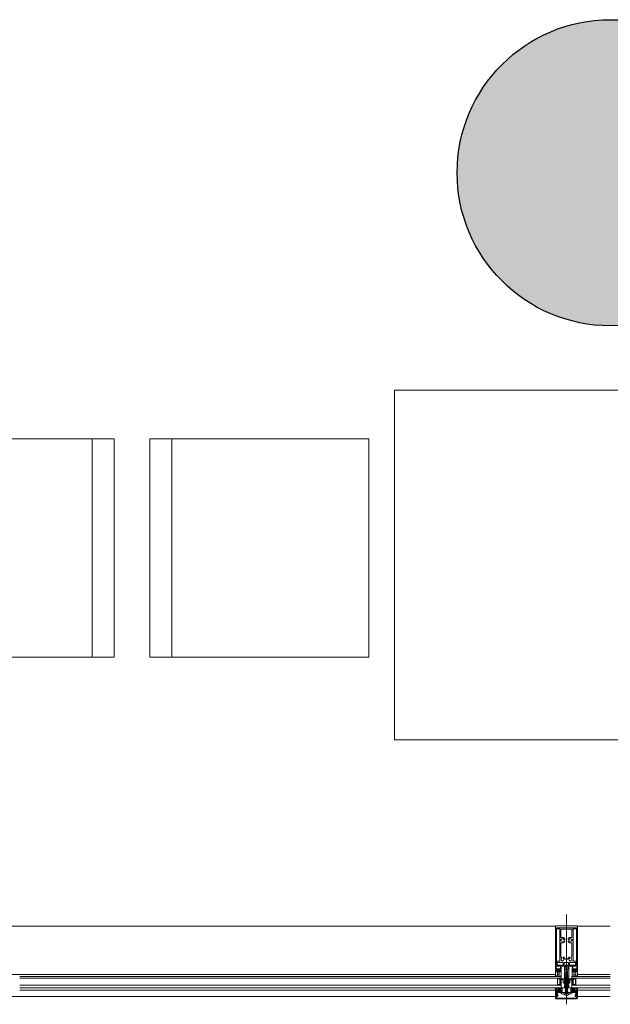
# Model space of a CAD drawing. Units: metres. Extents: x -12.3 to 65.1, y -4 to 63.8.
# Drawn here: x 14.9 to 16.2, y 38.6 to 40.9 of the extents above; entities that cross this region are included whole.
import ezdxf

# ---------------------------------------------------------------- set-up
doc = ezdxf.new("R2010")
doc.units = ezdxf.units.M
doc.linetypes.add('MITTE', pattern=[50.8, 31.75, -6.35, 6.35, -6.35])
doc.layers.add('Standard', color=7, linetype='Continuous', lineweight=25)

# ---------------------------------------------------------------- blocks, each defined once
blk = doc.blocks.new('322280')
at = {"layer": 'Standard', "color": 7, "linetype": 'Continuous', "lineweight": 13}
for points in [[(-0.0235, 0.0015), (-0.0223, 0.0015), (-0.0223, 0.0009), (-0.0231, 0.0001), (-0.025, 0.0001), (-0.025, 0.1036), (-0.0246, 0.1047), (-0.0235, 0.1051), (0.0237, 0.1051), (0.0246, 0.1046), (0.025, 0.1036), (0.025, 0.0001), (0.0231, 0.0001), (0.0223, 0.0009), (0.0223, 0.0015), (0.0235, 0.0015), (0.0235, 0.0042), (0.019, 0.0042), (0.0188, 0.0044), (0.0185, 0.0042), (0.0141, 0.0042), (0.0141, 0.0015), (0.0153, 0.0015), (0.0153, 0.0009), (0.0144, 0), (0.0131, 0), (0.0126, 0.0005), (0.0126, 0.0126), (0.0121, 0.0131), (0.0065, 0.0131), (0.0053, 0.0125), (0.005, 0.0116), (0.005, -0.0154), (0.0045, -0.0159), (0.0035, -0.0159), (0.0025, -0.0149), (0.0025, -0.014), (0.002, -0.0137), (0.002, -0.0125), (0.0025, -0.0122), (0.002, -0.0119), (0.002, -0.0107), (0.0025, -0.0104), (0.002, -0.0101), (0.002, -0.0089), (0.0025, -0.0086), (0.002, -0.0083), (0.002, -0.0071), (0.0025, -0.0068), (0.002, -0.0065), (0.002, -0.0053), (0.0025, -0.005), (0.002, -0.0047), (0.002, -0.0035), (0.0025, -0.0032), (0.002, -0.0029), (0.002, -0.0017), (0.0025, -0.0014), (0.002, -0.0011), (0.002, -0.0001), (0.0009, 0.0019), (0, 0.0024), (-0.0009, 0.0019), (-0.002, -0.0001), (-0.002, -0.002), (-0.0025, -0.0023), (-0.002, -0.0026), (-0.002, -0.0038), (-0.0025, -0.0041), (-0.002, -0.0044), (-0.002, -0.0056), (-0.0025, -0.0059), (-0.002, -0.0062), (-0.002, -0.0074), (-0.0025, -0.0077), (-0.002, -0.008), (-0.002, -0.0092), (-0.0025, -0.0095), (-0.002, -0.0098), (-0.002, -0.011), (-0.0025, -0.0113), (-0.002, -0.0116), (-0.002, -0.0128), (-0.0025, -0.0131), (-0.002, -0.0134), (-0.002, -0.0146), (-0.0025, -0.0149), (-0.0037, -0.0159), (-0.0045, -0.0159), (-0.005, -0.0154), (-0.005, 0.0116), (-0.0056, 0.0128), (-0.0065, 0.0131), (-0.0121, 0.0131), (-0.0126, 0.0126), (-0.0126, 0.0005), (-0.0131, 0), (-0.0144, 0), (-0.0153, 0.0009), (-0.0153, 0.0015), (-0.0141, 0.0015), (-0.0141, 0.0042), (-0.0185, 0.0042), (-0.0188, 0.0044), (-0.019, 0.0042), (-0.0235, 0.0042), (-0.0235, 0.0015)], [(-0.0229, 0.1008), (-0.0229, 0.0154), (0.0229, 0.0154), (0.0229, 0.1008), (-0.0229, 0.1008)], [(-0.0141, 0.0074), (-0.0141, 0.0131), (-0.0185, 0.0131), (-0.0188, 0.0133), (-0.019, 0.0131), (-0.0235, 0.0131), (-0.0235, 0.0074), (-0.0223, 0.0074), (-0.0223, 0.0068), (-0.023, 0.0062), (-0.0231, 0.0056), (-0.0226, 0.0053), (-0.0222, 0.0054), (-0.0212, 0.0065), (-0.0205, 0.0068), (-0.0171, 0.0068), (-0.0164, 0.0065), (-0.0154, 0.0054), (-0.015, 0.0053), (-0.0145, 0.0056), (-0.0146, 0.0062), (-0.0153, 0.0068), (-0.0153, 0.0074), (-0.0141, 0.0074)], [(-0.0027, 0.0131), (-0.0032, 0.0126), (-0.0032, 0.0052), (-0.0027, 0.0047), (0.0027, 0.0047), (0.0032, 0.0052), (0.0032, 0.0126), (0.0027, 0.0131), (-0.0027, 0.0131)], [(0.0141, 0.0131), (0.0141, 0.0074), (0.0153, 0.0074), (0.0153, 0.0068), (0.0147, 0.0062), (0.0145, 0.0056), (0.015, 0.0053), (0.0154, 0.0054), (0.0164, 0.0065), (0.0171, 0.0068), (0.0205, 0.0068), (0.0212, 0.0065), (0.0222, 0.0054), (0.0226, 0.0053), (0.0231, 0.0056), (0.023, 0.0062), (0.0223, 0.0068), (0.0223, 0.0074), (0.0235, 0.0074), (0.0235, 0.0131), (0.019, 0.0131), (0.0188, 0.0133), (0.0185, 0.0131), (0.0141, 0.0131)]]:
    blk.add_lwpolyline(points, close=True, dxfattribs=at)
blk = doc.blocks.new('322730')
at = {"layer": 'Standard', "color": 7, "linetype": 'Continuous', "lineweight": 13}
for points in [[(0, 0.0005), (0.0005, 0), (0.0011, 0), (0.0016, 0.0005), (0.0016, 0.005), (0.0021, 0.0055), (0.015, 0.0055), (0.0155, 0.005), (0.0155, 0.0005), (0.016, 0), (0.017, 0), (0.0175, 0.0005), (0.0175, 0.005), (0.018, 0.0055), (0.0222, 0.0055), (0.0225, 0.0057), (0.0227, 0.0055), (0.027, 0.0055), (0.0275, 0.005), (0.0275, 0.0005), (0.028, 0), (0.029, 0), (0.0295, 0.0005), (0.0295, 0.005), (0.03, 0.0055), (0.0429, 0.0055), (0.0434, 0.005), (0.0434, 0.0005), (0.0439, 0), (0.0445, 0), (0.045, 0.0005), (0.045, 0.008), (0.0445, 0.0085), (0.0378, 0.0085), (0.0373, 0.009), (0.0373, 0.01), (0.0378, 0.0105), (0.0378, 0.0809), (0.0373, 0.0814), (0.0373, 0.0824), (0.0378, 0.0829), (0.0445, 0.0829), (0.045, 0.0834), (0.045, 0.0844), (0.0445, 0.0849), (0.0005, 0.0849), (0, 0.0844), (0, 0.0834), (0.0005, 0.0829), (0.0072, 0.0829), (0.0077, 0.0824), (0.0077, 0.0814), (0.0072, 0.0809), (0.0072, 0.0105), (0.0077, 0.01), (0.0077, 0.009), (0.0072, 0.0085), (0.0005, 0.0085), (0, 0.008), (0, 0.0005)], [(0.0344, 0.0585), (0.0352, 0.0585), (0.0357, 0.058), (0.0357, 0.056), (0.0352, 0.0555), (0.0344, 0.0555), (0.0333, 0.0543), (0.0315, 0.0537), (0.0297, 0.0543), (0.0286, 0.0555), (0.0271, 0.0555), (0.0263, 0.055), (0.0263, 0.054), (0.0266, 0.0535), (0.027, 0.053), (0.0275, 0.0525), (0.028, 0.0522), (0.0285, 0.0518), (0.0291, 0.0515), (0.0296, 0.0513), (0.0302, 0.0511), (0.0309, 0.051), (0.0315, 0.051), (0.0344, 0.051), (0.0349, 0.0505), (0.0349, 0.019), (0.0337, 0.018), (0.033, 0.017), (0.033, 0.0159), (0.0342, 0.0148), (0.0348, 0.013), (0.0342, 0.0112), (0.033, 0.0101), (0.033, 0.0095), (0.032, 0.0085), (0.031, 0.0085), (0.03, 0.0095), (0.03, 0.0101), (0.0288, 0.0112), (0.0283, 0.013), (0.0288, 0.0148), (0.03, 0.0159), (0.03, 0.0171), (0.0294, 0.018), (0.0284, 0.0179), (0.0279, 0.0175), (0.0275, 0.017), (0.027, 0.0165), (0.0267, 0.016), (0.0264, 0.0154), (0.0262, 0.0149), (0.026, 0.0143), (0.0259, 0.0136), (0.0255, 0.0135), (0.0195, 0.0135), (0.019, 0.0143), (0.0188, 0.0149), (0.0186, 0.0154), (0.0183, 0.016), (0.018, 0.0165), (0.0175, 0.017), (0.0171, 0.0175), (0.0166, 0.0179), (0.0156, 0.018), (0.015, 0.0171), (0.015, 0.0159), (0.0163, 0.0146), (0.0168, 0.013), (0.0163, 0.0114), (0.015, 0.0101), (0.015, 0.0095), (0.014, 0.0085), (0.013, 0.0085), (0.012, 0.0095), (0.012, 0.0101), (0.0108, 0.0112), (0.0103, 0.013), (0.0108, 0.0148), (0.012, 0.0159), (0.012, 0.0171), (0.0108, 0.0181), (0.0101, 0.0191), (0.0101, 0.0505), (0.0106, 0.051), (0.0135, 0.051), (0.0141, 0.051), (0.0147, 0.0511), (0.0154, 0.0513), (0.0159, 0.0515), (0.0165, 0.0518), (0.017, 0.0522), (0.0175, 0.0525), (0.018, 0.053), (0.0184, 0.0535), (0.0187, 0.054), (0.0187, 0.055), (0.0179, 0.0555), (0.0164, 0.0555), (0.0152, 0.0542), (0.0133, 0.0537), (0.0118, 0.0542), (0.0106, 0.0555), (0.0098, 0.0555), (0.0093, 0.056), (0.0093, 0.058), (0.0098, 0.0585), (0.0106, 0.0585), (0.0118, 0.0598), (0.0137, 0.0602), (0.0155, 0.0596), (0.0164, 0.0585), (0.0179, 0.0585), (0.0187, 0.059), (0.0187, 0.06), (0.0184, 0.0605), (0.018, 0.061), (0.0175, 0.0615), (0.017, 0.0618), (0.0165, 0.0622), (0.0159, 0.0625), (0.0154, 0.0627), (0.0147, 0.0629), (0.0141, 0.063), (0.0135, 0.063), (0.0106, 0.063), (0.0101, 0.0635), (0.0101, 0.0814), (0.0106, 0.0819), (0.0344, 0.0819), (0.0349, 0.0814), (0.0349, 0.0635), (0.0344, 0.063), (0.0315, 0.063), (0.0309, 0.063), (0.0302, 0.0629), (0.0296, 0.0627), (0.0291, 0.0625), (0.0285, 0.0622), (0.028, 0.0618), (0.0275, 0.0615), (0.027, 0.061), (0.0266, 0.0605), (0.0263, 0.06), (0.0263, 0.059), (0.0271, 0.0585), (0.0286, 0.0585), (0.0297, 0.0597), (0.0315, 0.0602), (0.0333, 0.0597), (0.0344, 0.0585)]]:
    blk.add_lwpolyline(points, close=True, dxfattribs=at)
blk = doc.blocks.new('244101')
at = {"layer": 'Standard', "color": 7, "linetype": 'Continuous', "lineweight": 13}
for points in [[(0.0073, -0.0062), (0.0075, -0.0061), (0.008, -0.0052), (0.0083, -0.005), (0.0087, -0.0052), (0.0092, -0.0061), (0.0095, -0.0062), (0.0097, -0.006), (0.0103, -0.0046), (0.011, -0.0044), (0.012, -0.0054), (0.0137, -0.0061), (0.0145, -0.0062), (0.0146, -0.0059), (0.0135, -0.0054), (0.0125, -0.0041), (0.0125, -0.0015), (0.0076, -0.0015), (0.0071, -0.0017), (0.0068, -0.0016), (0.0067, -0.0014), (0.0067, 0.0005), (0.0075, 0.0005), (0.0075, 0.0008), (0.006, 0.0023), (0.0055, 0.0025), (0.0044, 0.0019), (0.0027, 0.0019), (0.0016, 0.0025), (0.001, 0.0023), (-0.0005, 0.0008), (-0.0005, 0.0005), (0.0003, 0.0005), (0.0003, -0.0014), (0.0002, -0.0016), (0, -0.0017), (-0.0006, -0.0015), (-0.0023, -0.0015), (-0.0023, -0.0053), (-0.0018, -0.0061), (-0.0015, -0.0062), (-0.0013, -0.0061), (-0.0008, -0.0052), (-0.0004, -0.005), (-0.0001, -0.0052), (0.0004, -0.006), (0.0007, -0.0062), (0.0009, -0.0061), (0.0014, -0.0052), (0.0017, -0.005), (0.0021, -0.0052), (0.0026, -0.0061), (0.0029, -0.0062), (0.0031, -0.0061), (0.0036, -0.0052), (0.0039, -0.005), (0.0043, -0.0052), (0.0048, -0.0061), (0.0051, -0.0062), (0.0053, -0.0061), (0.0058, -0.0052), (0.0061, -0.005), (0.0065, -0.0052), (0.007, -0.0061), (0.0073, -0.0062)], [(0.0021, 0.0009), (0.005, 0.0009), (0.0054, 0.0005), (0.0054, -0.0008), (0.005, -0.0012), (0.0021, -0.0012), (0.0016, -0.0007), (0.0016, 0.0005), (0.0021, 0.0009)], [(0.0019, -0.0022), (0.0056, -0.0022), (0.006, -0.0026), (0.006, -0.0034), (0.0056, -0.0038), (0.0019, -0.0038), (0.0014, -0.0033), (0.0014, -0.0026), (0.0019, -0.0022)]]:
    blk.add_lwpolyline(points, close=True, dxfattribs=at)
blk = doc.blocks.new('325520')
at = {"layer": 'Standard', "color": 7, "linetype": 'Continuous', "lineweight": 13}
blk.add_lwpolyline([(0.0102, 0), (-0.0102, 0), (-0.0106, 0.0002), (-0.0107, 0.0006), (-0.0102, 0.004), (-0.0102, 0.0054), (-0.0117, 0.0054), (-0.0125, 0.0046), (-0.0125, 0.004), (-0.0113, 0.004), (-0.012, 0.002), (-0.013, 0.0014), (-0.0202, 0.0014), (-0.0207, 0.0019), (-0.0207, 0.004), (-0.0195, 0.004), (-0.0195, 0.0046), (-0.0203, 0.0054), (-0.0232, 0.0054), (-0.0221, 0.001), (-0.0225, 0.0003), (-0.0227, 0.0003), (-0.023, -0.0005), (-0.0214, -0.0042), (-0.021, -0.0045), (-0.0206, -0.0043), (-0.0205, -0.004), (-0.021, -0.0012), (-0.0208, -0.0007), (-0.0205, -0.0006), (-0.0136, -0.0006), (-0.0128, -0.0011), (-0.0117, -0.0027), (-0.0109, -0.0032), (-0.0003, -0.0032), (-0.0002, -0.003), (0, -0.003), (0.0002, -0.003), (0.0003, -0.0032), (0.0109, -0.0032), (0.0117, -0.0027), (0.0128, -0.0011), (0.0136, -0.0006), (0.0205, -0.0006), (0.0209, -0.0009), (0.021, -0.0012), (0.0205, -0.004), (0.0207, -0.0044), (0.021, -0.0045), (0.0214, -0.0042), (0.023, -0.0005), (0.0227, 0.0003), (0.0225, 0.0003), (0.0221, 0.001), (0.0232, 0.0054), (0.0203, 0.0054), (0.0195, 0.0046), (0.0195, 0.004), (0.0207, 0.004), (0.0207, 0.0019), (0.0202, 0.0014), (0.013, 0.0014), (0.012, 0.002), (0.0113, 0.004), (0.0125, 0.004), (0.0125, 0.0046), (0.0117, 0.0054), (0.0102, 0.0054), (0.0102, 0.004), (0.0107, 0.0006), (0.0105, 0.0001), (0.0102, 0)], dxfattribs=at)
blk = doc.blocks.new('298297')
at = {"layer": 'Standard', "color": 7, "linetype": 'Continuous', "lineweight": 13}
for p, q in [((-0.0225, 0.0007), (0.0225, 0.0007)), ((-0.0225, 0.0003), (0.0225, 0.0003)), ((-0.0225, 0), (0.0225, 0))]:
    blk.add_line(p, q, dxfattribs=at)
blk = doc.blocks.new('298744')
at = {"layer": 'Standard', "color": 7, "linetype": 'Continuous', "lineweight": 13}
blk.add_lwpolyline([(0.0003, -0.0051), (0.0201, -0.0051), (0.0201, 0.005), (0.0003, 0.005), (0.0003, -0.0051)], dxfattribs=at)
blk = doc.blocks.new('244327')
at = {"layer": 'Standard', "color": 7, "linetype": 'Continuous', "lineweight": 13}
for p, q in [((-0.002, 0.0068), (-0.0023, 0.0065)), ((0.002, 0.0068), (0.002, 0.0072)), ((0.005, -0.0101), (0.005, 0)), ((0.0055, 0), (0.005, -0.0005))]:
    blk.add_line(p, q, dxfattribs=at)
for points in [[(-0.0098, -0.0025), (-0.011, -0.0013), (-0.0098, 0), (-0.0055, 0), (-0.005, -0.0005), (-0.005, -0.0101), (-0.0048, -0.011), (-0.0037, -0.0133), (-0.0037, -0.0136), (-0.004, -0.0138), (-0.0047, -0.0137), (-0.0049, -0.0138), (-0.005, -0.0143), (-0.005, -0.0197)], [(-0.0023, 0.0065), (-0.002, 0.0062), (-0.0021, 0.0054), (-0.002, 0.0037), (-0.0019, 0.0019), (-0.0023, 0.0005), (-0.0032, 0), (-0.005, 0), (-0.0052, -0.0003)], [(0.002, 0.0072), (0.0019, 0.009), (0.0019, 0.0095), (0.0017, 0.0101), (0.0009, 0.0115), (0, 0.012), (-0.0009, 0.0115), (-0.0017, 0.0101), (-0.0019, 0.0095), (-0.0019, 0.009), (-0.002, 0.0072), (-0.002, 0.0068)], [(0.0015, 0.0055), (0.0014, 0.0037), (0.0013, 0.0019), (0.0012, 0.001), (0, 0), (-0.0012, 0.001), (-0.0013, 0.0019), (-0.0014, 0.0037), (-0.0015, 0.0055), (-0.0014, 0.0073), (-0.0013, 0.0087), (-0.0011, 0.0093), (-0.0004, 0.0105), (0, 0.0108), (0.0004, 0.0105), (0.0011, 0.0093)], [(0.0011, 0.0093), (0.0013, 0.0087), (0.0014, 0.0073), (0.0015, 0.0055)], [(0.005, 0), (0.0032, 0), (0.0022, 0.0006), (0.0019, 0.0019), (0.002, 0.0037), (0.0021, 0.0054), (0.0021, 0.0062), (0.0024, 0.0065), (0.002, 0.0068)], [(-0.0075, -0.003), (-0.008, -0.0025), (-0.0098, -0.0025)], [(-0.005, -0.0087), (-0.0063, -0.01), (-0.0075, -0.0088), (-0.0075, -0.003)], [(-0.005, -0.0197), (-0.004, -0.0207), (-0.0029, -0.0204), (-0.0026, -0.0193), (-0.0034, -0.0193), (-0.0037, -0.019), (-0.0037, -0.0161), (-0.0034, -0.0153)], [(-0.0035, -0.002), (-0.003, -0.0015), (-0.0019, -0.0015), (-0.0014, -0.0014), (-0.0005, -0.0008), (0, -0.0007), (0.0005, -0.0008), (0.0014, -0.0014), (0.0019, -0.0015), (0.003, -0.0015), (0.0035, -0.002), (0.0035, -0.0089), (0.0026, -0.0095), (0.0026, -0.0112), (0.0023, -0.0117), (0.0018, -0.0116), (0.0011, -0.0109), (-0.0002, -0.0104), (-0.0011, -0.0109), (-0.0017, -0.0116), (-0.0023, -0.0117), (-0.0026, -0.0112), (-0.0026, -0.0095), (-0.0035, -0.0089), (-0.0035, -0.002)], [(-0.0034, -0.0153), (-0.0007, -0.0126), (0, -0.0124), (0.0007, -0.0126), (0.0034, -0.0153), (0.0037, -0.0161)], [(0.0037, -0.0161), (0.0037, -0.019), (0.0034, -0.0193), (0.0027, -0.0193), (0.0029, -0.0204), (0.0037, -0.0207), (0.0047, -0.0204), (0.005, -0.0197), (0.005, -0.014)], [(0.004, -0.0138), (0.0038, -0.0136), (0.0037, -0.0133), (0.0048, -0.011), (0.005, -0.0101)], [(0.005, -0.014), (0.0047, -0.0137), (0.004, -0.0138)], [(0.005, -0.0088), (0.0063, -0.01), (0.0075, -0.0088), (0.0075, -0.003)], [(0.0098, -0.0025), (0.011, -0.0013), (0.0098, 0), (0.0055, 0)], [(0.0075, -0.003), (0.008, -0.0025), (0.0098, -0.0025)]]:
    blk.add_lwpolyline(points, dxfattribs=at)
blk = doc.blocks.new('110840')
at = {"layer": 'Standard', "color": 7, "linetype": 'Continuous', "lineweight": 13}
blk.add_lwpolyline([(0.0485, 0.02), (0.0015, 0.02), (0.0003, 0.0195), (0, 0.0185), (0, 0), (0.0011, 0), (0.0023, 0.0036), (0.0016, 0.0049), (0.0016, 0.0061), (0.0013, 0.0072), (0.0013, 0.0104), (0.0018, 0.0109), (0.0046, 0.0109), (0.0051, 0.0114), (0.0051, 0.0147), (0.0038, 0.0147), (0.0038, 0.0122), (0.0013, 0.0122), (0.0013, 0.0185), (0.0487, 0.0185), (0.0487, 0.0122), (0.0462, 0.0122), (0.0462, 0.0147), (0.0449, 0.0147), (0.0449, 0.0114), (0.0454, 0.0109), (0.0482, 0.0109), (0.0487, 0.0104), (0.0487, 0.0072), (0.0484, 0.0061), (0.0484, 0.0049), (0.0477, 0.0036), (0.0489, 0), (0.05, 0), (0.05, 0.0185), (0.0495, 0.0197), (0.0485, 0.02)], close=True, dxfattribs=at)
blk = doc.blocks.new('205889_DIN7981_ST5.5_46')
at = {"layer": 'Standard', "color": 7, "linetype": 'Continuous', "lineweight": 13}
for p, q in [((-0.0058, 0), (0.0489, 0)), ((-0.0036, 0.0005), (-0.0041, 0.0005)), ((-0.0036, 0), (-0.0036, 0.0005)), ((-0.0036, 0), (-0.0036, -0.0005)), ((0, 0.0055), (-0.002, 0.0055)), ((0, 0), (0, 0.0055)), ((0, 0), (0, -0.0055)), ((0.0001, 0.0023), (0.0012, 0.0023)), ((0.0002, 0), (0.0005, 0.0005)), ((0.0005, 0.0005), (0.0007, -0.0028)), ((0.0005, 0.0005), (0.0007, 0)), ((0.0011, 0.0023), (0.0016, 0.0028)), ((0.0011, 0.0023), (0.0019, -0.0023)), ((0.0016, 0.0028), (0.0019, 0.0023)), ((0.0016, 0.0028), (0.0021, -0.0028)), ((0.0019, 0.0023), (0.0026, 0.0023)), ((0.0019, 0.0023), (0.0026, -0.0023)), ((0.0026, 0.0023), (0.0031, 0.0028)), ((0.0026, 0.0023), (0.0034, -0.0023)), ((0.0031, 0.0028), (0.0036, -0.0028)), ((0.0031, 0.0028), (0.0034, 0.0023)), ((0.0034, 0.0023), (0.0041, 0.0023)), ((0.0034, 0.0023), (0.0041, -0.0023)), ((0.0041, 0.0023), (0.0046, 0.0028)), ((0.0041, 0.0023), (0.0049, -0.0023)), ((0.0046, 0.0028), (0.0049, 0.0023)), ((0.0046, 0.0028), (0.0051, -0.0028)), ((0.0049, 0.0023), (0.0056, -0.0023)), ((0.0049, 0.0023), (0.0056, 0.0023)), ((0.0056, 0.0023), (0.0061, 0.0028)), ((0.0056, 0.0023), (0.0064, -0.0023)), ((0.0061, 0.0028), (0.0064, 0.0023)), ((0.0061, 0.0028), (0.0066, -0.0028)), ((0.0064, 0.0023), (0.0071, -0.0023)), ((0.0064, 0.0023), (0.0071, 0.0023)), ((0.0071, 0.0023), (0.0076, 0.0028)), ((0.0071, 0.0023), (0.0079, -0.0023)), ((0.0076, 0.0028), (0.0079, 0.0023)), ((0.0076, 0.0028), (0.0082, -0.0028)), ((0.0079, 0.0023), (0.0086, -0.0023)), ((0.0079, 0.0023), (0.0086, 0.0023)), ((0.0086, 0.0023), (0.0091, 0.0028)), ((0.0086, 0.0023), (0.0094, -0.0023)), ((0.0091, 0.0028), (0.0094, 0.0023)), ((0.0091, 0.0028), (0.0097, -0.0028)), ((0.0094, 0.0023), (0.0101, -0.0023)), ((0.0094, 0.0023), (0.0101, 0.0023)), ((0.0101, 0.0023), (0.0106, 0.0028)), ((0.0101, 0.0023), (0.0109, -0.0023)), ((0.0106, 0.0028), (0.0109, 0.0023)), ((0.0106, 0.0028), (0.0112, -0.0028)), ((0.0109, 0.0023), (0.0116, -0.0023)), ((0.0109, 0.0023), (0.0116, 0.0023)), ((0.0116, 0.0023), (0.0121, 0.0028)), ((0.0116, 0.0023), (0.0124, -0.0023)), ((0.0121, 0.0028), (0.0124, 0.0023)), ((0.0121, 0.0028), (0.0127, -0.0028)), ((0.0124, 0.0023), (0.0131, -0.0023)), ((0.0124, 0.0023), (0.0131, 0.0023)), ((0.0131, 0.0023), (0.0136, 0.0028)), ((0.0131, 0.0023), (0.0139, -0.0023)), ((0.0136, 0.0028), (0.0139, 0.0023)), ((0.0136, 0.0028), (0.0142, -0.0028)), ((0.0139, 0.0023), (0.0146, -0.0023)), ((0.0139, 0.0023), (0.0146, 0.0023)), ((0.0146, 0.0023), (0.0151, 0.0028)), ((0.0146, 0.0023), (0.0154, -0.0023)), ((0.0151, 0.0028), (0.0154, 0.0023)), ((0.0151, 0.0028), (0.0157, -0.0028)), ((0.0154, 0.0023), (0.0161, -0.0023)), ((0.0154, 0.0023), (0.0161, 0.0023)), ((0.0161, 0.0023), (0.0166, 0.0028)), ((0.0161, 0.0023), (0.0169, -0.0023)), ((0.0166, 0.0028), (0.0172, -0.0028)), ((0.0166, 0.0028), (0.0169, 0.0023)), ((0.0169, 0.0023), (0.0176, 0.0023)), ((0.0169, 0.0023), (0.0176, -0.0023)), ((0.0176, 0.0023), (0.0181, 0.0028)), ((0.0176, 0.0023), (0.0184, -0.0023)), ((0.0181, 0.0028), (0.0184, 0.0023)), ((0.0181, 0.0028), (0.0187, -0.0028)), ((0.0184, 0.0023), (0.0191, -0.0023)), ((0.0184, 0.0023), (0.0191, 0.0023)), ((0.0191, 0.0023), (0.0196, 0.0028)), ((0.0191, 0.0023), (0.0199, -0.0023)), ((0.0196, 0.0028), (0.0199, 0.0023)), ((0.0196, 0.0028), (0.0202, -0.0028)), ((0.0199, 0.0023), (0.0206, -0.0023)), ((0.0199, 0.0023), (0.0206, 0.0023)), ((0.0206, 0.0023), (0.0211, 0.0028)), ((0.0206, 0.0023), (0.0214, -0.0023)), ((0.0211, 0.0028), (0.0214, 0.0023)), ((0.0211, 0.0028), (0.0217, -0.0028)), ((0.0214, 0.0023), (0.0221, -0.0023)), ((0.0214, 0.0023), (0.0221, 0.0023)), ((0.0221, 0.0023), (0.0226, 0.0028)), ((0.0221, 0.0023), (0.0229, -0.0023)), ((0.0226, 0.0028), (0.0229, 0.0023)), ((0.0226, 0.0028), (0.0232, -0.0028)), ((0.0229, 0.0023), (0.0236, -0.0023)), ((0.0229, 0.0023), (0.0236, 0.0023)), ((0.0236, 0.0023), (0.0241, 0.0028)), ((0.0236, 0.0023), (0.0244, -0.0023)), ((0.0241, 0.0028), (0.0244, 0.0023)), ((0.0241, 0.0028), (0.0247, -0.0028)), ((0.0244, 0.0023), (0.0251, 0.0023)), ((0.0244, 0.0023), (0.0251, -0.0023)), ((0.0251, 0.0023), (0.0256, 0.0028)), ((0.0251, 0.0023), (0.0259, -0.0023)), ((0.0256, 0.0028), (0.0259, 0.0023)), ((0.0256, 0.0028), (0.0262, -0.0028)), ((0.0259, 0.0023), (0.0266, -0.0023)), ((0.0259, 0.0023), (0.0266, 0.0023)), ((0.0266, 0.0023), (0.0271, 0.0028)), ((0.0266, 0.0023), (0.0274, -0.0023)), ((0.0271, 0.0028), (0.0274, 0.0023)), ((0.0271, 0.0028), (0.0277, -0.0028)), ((0.0274, 0.0023), (0.0281, -0.0023)), ((0.0274, 0.0023), (0.0281, 0.0023)), ((0.0281, 0.0023), (0.0286, 0.0028)), ((0.0281, 0.0023), (0.0289, -0.0023)), ((0.0286, 0.0028), (0.0289, 0.0023)), ((0.0286, 0.0028), (0.0292, -0.0028)), ((0.0289, 0.0023), (0.0296, -0.0023)), ((0.0289, 0.0023), (0.0296, 0.0023)), ((0.0296, 0.0023), (0.0301, 0.0028)), ((0.0296, 0.0023), (0.0304, -0.0023)), ((0.0301, 0.0028), (0.0307, -0.0028)), ((0.0301, 0.0028), (0.0304, 0.0023)), ((0.0304, 0.0023), (0.0311, 0.0023)), ((0.0304, 0.0023), (0.0311, -0.0023)), ((0.0311, 0.0023), (0.0316, 0.0028)), ((0.0311, 0.0023), (0.0319, -0.0023)), ((0.0316, 0.0028), (0.0322, -0.0028)), ((0.0316, 0.0028), (0.0319, 0.0023)), ((0.0319, 0.0023), (0.0326, 0.0023)), ((0.0319, 0.0023), (0.0326, -0.0023)), ((0.0326, 0.0023), (0.0331, 0.0028)), ((0.0326, 0.0023), (0.0334, -0.0023)), ((0.0331, 0.0028), (0.0337, -0.0028)), ((0.0331, 0.0028), (0.0334, 0.0023)), ((0.0334, 0.0023), (0.0341, 0.0023)), ((0.0334, 0.0023), (0.0341, -0.0023)), ((0.0341, 0.0023), (0.0346, 0.0028)), ((0.0341, 0.0023), (0.0349, -0.0023)), ((0.0346, 0.0028), (0.0352, -0.0028)), ((0.0346, 0.0028), (0.0349, 0.0023)), ((0.0349, 0.0023), (0.0356, 0.0023)), ((0.0349, 0.0023), (0.0356, -0.0023)), ((0.0356, 0.0023), (0.0361, 0.0028)), ((0.0356, 0.0023), (0.0364, -0.0023)), ((0.0361, 0.0028), (0.0367, -0.0028)), ((0.0361, 0.0028), (0.0364, 0.0023)), ((0.0364, 0.0023), (0.0371, 0.0023)), ((0.0364, 0.0023), (0.0371, -0.0023)), ((0.0371, 0.0023), (0.0376, 0.0028)), ((0.0371, 0.0023), (0.0379, -0.0023)), ((0.0376, 0.0028), (0.0382, -0.0028)), ((0.0376, 0.0028), (0.0379, 0.0023)), ((0.0379, 0.0023), (0.0386, 0.0023)), ((0.0379, 0.0023), (0.0386, -0.0023)), ((0.0386, 0.0023), (0.0391, 0.0028)), ((0.0386, 0.0023), (0.0394, -0.0023)), ((0.0391, 0.0028), (0.0397, -0.0028)), ((0.0391, 0.0028), (0.0394, 0.0023)), ((0.0394, 0.0023), (0.0401, 0.0023)), ((0.0394, 0.0023), (0.0401, -0.0023)), ((0.0401, 0.0023), (0.0406, 0.0028)), ((0.0401, 0.0023), (0.0409, -0.0023)), ((0.0406, 0.0028), (0.0412, -0.0028)), ((0.0406, 0.0028), (0.0409, 0.0023)), ((0.0409, 0.0023), (0.0412, 0.0023)), ((0.0409, 0.0023), (0.0416, -0.0023)), ((0.0417, 0.002), (0.0412, 0.0023)), ((0.0417, 0.002), (0.0422, 0.0025)), ((0.0417, 0.002), (0.0424, -0.002)), ((0.0422, 0.0025), (0.0426, -0.0025)), ((0.0422, 0.0025), (0.0424, 0.002)), ((0.0424, 0.002), (0.0431, -0.002)), ((0.0433, 0.0011), (0.0425, 0.0015)), ((0.0433, 0.0011), (0.0438, 0.0016)), ((0.0433, 0.0011), (0.0437, -0.0011)), ((0.0438, 0.0016), (0.044, -0.0016)), ((0.0438, 0.0016), (0.0441, 0.0011)), ((0.0441, 0.0011), (0.0445, -0.0011)), ((0.046, 0), (0.0442, 0.0006)), ((-0.0036, -0.0005), (-0.0041, -0.0005)), ((0, -0.0055), (-0.002, -0.0055)), ((0.0001, -0.0023), (0.0004, -0.0023)), ((0.0002, 0), (0.0004, -0.0023)), ((0.0004, -0.0023), (0.0007, -0.0028)), ((0.0007, 0), (0.0012, -0.0023)), ((0.0007, -0.0028), (0.0012, -0.0023)), ((0.0011, -0.0023), (0.0019, -0.0023)), ((0.0019, -0.0023), (0.0021, -0.0028)), ((0.0021, -0.0028), (0.0026, -0.0023)), ((0.0026, -0.0023), (0.0034, -0.0023)), ((0.0034, -0.0023), (0.0036, -0.0028)), ((0.0036, -0.0028), (0.0041, -0.0023)), ((0.0041, -0.0023), (0.0049, -0.0023)), ((0.0049, -0.0023), (0.0051, -0.0028)), ((0.0051, -0.0028), (0.0056, -0.0023)), ((0.0056, -0.0023), (0.0064, -0.0023)), ((0.0064, -0.0023), (0.0066, -0.0028)), ((0.0066, -0.0028), (0.0071, -0.0023)), ((0.0071, -0.0023), (0.0079, -0.0023)), ((0.0079, -0.0023), (0.0082, -0.0028)), ((0.0082, -0.0028), (0.0086, -0.0023)), ((0.0086, -0.0023), (0.0094, -0.0023)), ((0.0094, -0.0023), (0.0097, -0.0028)), ((0.0097, -0.0028), (0.0101, -0.0023)), ((0.0101, -0.0023), (0.0109, -0.0023)), ((0.0109, -0.0023), (0.0112, -0.0028)), ((0.0112, -0.0028), (0.0116, -0.0023)), ((0.0116, -0.0023), (0.0124, -0.0023)), ((0.0124, -0.0023), (0.0127, -0.0028)), ((0.0127, -0.0028), (0.0131, -0.0023)), ((0.0131, -0.0023), (0.0139, -0.0023)), ((0.0139, -0.0023), (0.0142, -0.0028)), ((0.0142, -0.0028), (0.0146, -0.0023)), ((0.0146, -0.0023), (0.0154, -0.0023)), ((0.0154, -0.0023), (0.0157, -0.0028)), ((0.0157, -0.0028), (0.0161, -0.0023)), ((0.0161, -0.0023), (0.0169, -0.0023)), ((0.0169, -0.0023), (0.0172, -0.0028)), ((0.0172, -0.0028), (0.0176, -0.0023)), ((0.0176, -0.0023), (0.0184, -0.0023)), ((0.0184, -0.0023), (0.0187, -0.0028)), ((0.0187, -0.0028), (0.0191, -0.0023)), ((0.0191, -0.0023), (0.0199, -0.0023)), ((0.0199, -0.0023), (0.0202, -0.0028)), ((0.0202, -0.0028), (0.0206, -0.0023)), ((0.0206, -0.0023), (0.0214, -0.0023)), ((0.0214, -0.0023), (0.0217, -0.0028)), ((0.0217, -0.0028), (0.0221, -0.0023)), ((0.0221, -0.0023), (0.0229, -0.0023)), ((0.0229, -0.0023), (0.0232, -0.0028)), ((0.0232, -0.0028), (0.0236, -0.0023)), ((0.0236, -0.0023), (0.0244, -0.0023)), ((0.0244, -0.0023), (0.0247, -0.0028)), ((0.0247, -0.0028), (0.0251, -0.0023)), ((0.0251, -0.0023), (0.0259, -0.0023)), ((0.0259, -0.0023), (0.0262, -0.0028)), ((0.0262, -0.0028), (0.0266, -0.0023)), ((0.0266, -0.0023), (0.0274, -0.0023)), ((0.0274, -0.0023), (0.0277, -0.0028)), ((0.0277, -0.0028), (0.0281, -0.0023)), ((0.0281, -0.0023), (0.0289, -0.0023)), ((0.0289, -0.0023), (0.0292, -0.0028)), ((0.0292, -0.0028), (0.0296, -0.0023)), ((0.0296, -0.0023), (0.0304, -0.0023)), ((0.0304, -0.0023), (0.0307, -0.0028)), ((0.0307, -0.0028), (0.0311, -0.0023)), ((0.0311, -0.0023), (0.0319, -0.0023)), ((0.0319, -0.0023), (0.0322, -0.0028)), ((0.0322, -0.0028), (0.0326, -0.0023)), ((0.0326, -0.0023), (0.0334, -0.0023)), ((0.0334, -0.0023), (0.0337, -0.0028)), ((0.0337, -0.0028), (0.0341, -0.0023)), ((0.0341, -0.0023), (0.0349, -0.0023)), ((0.0349, -0.0023), (0.0352, -0.0028)), ((0.0352, -0.0028), (0.0356, -0.0023)), ((0.0356, -0.0023), (0.0364, -0.0023)), ((0.0364, -0.0023), (0.0367, -0.0028)), ((0.0367, -0.0028), (0.0371, -0.0023)), ((0.0371, -0.0023), (0.0379, -0.0023)), ((0.0379, -0.0023), (0.0382, -0.0028)), ((0.0382, -0.0028), (0.0386, -0.0023)), ((0.0386, -0.0023), (0.0394, -0.0023)), ((0.0394, -0.0023), (0.0397, -0.0028)), ((0.0397, -0.0028), (0.0401, -0.0023)), ((0.0401, -0.0023), (0.0409, -0.0023)), ((0.0409, -0.0023), (0.0412, -0.0028)), ((0.0412, -0.0028), (0.0416, -0.0023)), ((0.0416, -0.0023), (0.0419, -0.0023)), ((0.0419, -0.0023), (0.0424, -0.002)), ((0.0424, -0.002), (0.0426, -0.0025)), ((0.0426, -0.0025), (0.0431, -0.002)), ((0.043, -0.0015), (0.0437, -0.0011)), ((0.0437, -0.0011), (0.044, -0.0016)), ((0.044, -0.0016), (0.0445, -0.0011)), ((0.0444, -0.0006), (0.046, 0))]:
    blk.add_line(p, q, dxfattribs=at)
for centre, radius, start, end in [((0.0053, -0.0004), 0.00943, 141.1206, 174.3462), ((0.0001, 0.0024), 0.000126, 180, 270), ((0.0053, 0.0004), 0.00943, 185.6538, 218.8794), ((0.0001, -0.0024), 0.000126, 90, 180)]:
    blk.add_arc(centre, radius, start, end, dxfattribs=at)
blk = doc.blocks.new('U125')
at = {"layer": 'Standard', "color": 7, "linetype": 'Continuous', "lineweight": 13}
for p, q in [((0, -0.02), (0, -0.004)), ((0.0025, -0.02), (0.0025, -0.004)), ((0.009, -0.005), (0.009, -0.004)), ((0.009, -0.019), (0.009, -0.02))]:
    blk.add_line(p, q, dxfattribs=at)
for points in [[(0.088, 0), (0, 0), (0, -0.004), (0.088, -0.004)], [(0.088, -0.02), (0, -0.02), (0, -0.026), (0.088, -0.026)]]:
    blk.add_lwpolyline(points, dxfattribs=at)
for points in [[(0.0025, -0.0071), (0.0025, -0.0169), (0.004, -0.019), (0.009, -0.019), (0.009, -0.005), (0.004, -0.005), (0.0025, -0.0071)], [(0.003, -0.0073), (0.003, -0.0167), (0.0043, -0.0185), (0.0085, -0.0185), (0.0085, -0.0055), (0.0043, -0.0055), (0.003, -0.0073)]]:
    blk.add_lwpolyline(points, close=True, dxfattribs=at)
blk = doc.blocks.new('204507')
at = {"layer": 'Standard', "color": 7, "linetype": 'Continuous', "lineweight": 13}
blk.add_lwpolyline([(0, 0.0001), (0, 0.0096), (-0.0002, 0.0098), (-0.0015, 0.0098), (-0.002, 0.0097), (-0.0041, 0.0088), (-0.0045, 0.0088), (-0.0046, 0.009), (-0.004, 0.0095), (-0.0035, 0.0097), (-0.0027, 0.0099), (-0.0022, 0.01), (-0.0012, 0.0101), (-0.0007, 0.0101), (-0.0001, 0.0107), (-0.0001, 0.0108), (-0.0006, 0.011), (-0.0013, 0.011), (-0.0018, 0.0109), (-0.0023, 0.0109), (-0.0041, 0.0105), (-0.0048, 0.0102), (-0.0066, 0.0101), (-0.007, 0.0109), (-0.0073, 0.011), (-0.0076, 0.0109), (-0.008, 0.01), (-0.0085, 0.0098), (-0.0088, 0.01), (-0.0092, 0.0109), (-0.0096, 0.011), (-0.0098, 0.0108), (-0.0102, 0.01), (-0.0107, 0.0098), (-0.011, 0.01), (-0.0115, 0.0109), (-0.0118, 0.011), (-0.012, 0.0109), (-0.0124, 0.0101), (-0.0124, 0.0001), (-0.0104, 0.0001), (-0.0098, 0.0003), (-0.0096, 0.0002), (-0.0095, 0), (-0.0095, -0.0016), (-0.0103, -0.0016), (-0.0103, -0.0019), (-0.0089, -0.0033), (-0.0083, -0.0036), (-0.0041, -0.0036), (-0.0035, -0.0033), (-0.0021, -0.0019), (-0.0021, -0.0016), (-0.0029, -0.0016), (-0.0029, 0), (-0.0028, 0.0002), (-0.0026, 0.0003), (-0.002, 0.0001), (0, 0.0001), (0, 0.0096), (-0.0002, 0.0098), (-0.0015, 0.0098), (-0.002, 0.0097), (-0.0041, 0.0088), (-0.0045, 0.0088), (-0.0046, 0.009), (-0.004, 0.0095), (-0.0035, 0.0097), (-0.0027, 0.0099), (-0.0022, 0.01), (-0.0012, 0.0101), (-0.0007, 0.0101), (-0.0001, 0.0107), (-0.0001, 0.0108), (-0.0006, 0.011), (-0.0013, 0.011), (-0.0018, 0.0109), (-0.0023, 0.0109), (-0.0041, 0.0105), (-0.0048, 0.0102), (-0.0066, 0.0101), (-0.007, 0.0109), (-0.0073, 0.011), (-0.0076, 0.0109), (-0.008, 0.01), (-0.0085, 0.0098), (-0.0088, 0.01), (-0.0092, 0.0109), (-0.0096, 0.011), (-0.0098, 0.0108), (-0.0102, 0.01), (-0.0107, 0.0098), (-0.011, 0.01), (-0.0115, 0.0109), (-0.0118, 0.011), (-0.012, 0.0109), (-0.0124, 0.0101), (-0.0124, 0.0001), (-0.0104, 0.0001), (-0.0098, 0.0003), (-0.0096, 0.0002), (-0.0095, 0), (-0.0095, -0.0016), (-0.0103, -0.0016), (-0.0103, -0.0019), (-0.0089, -0.0033), (-0.0083, -0.0036), (-0.0041, -0.0036), (-0.0035, -0.0033), (-0.0021, -0.0019), (-0.0021, -0.0016), (-0.0029, -0.0016), (-0.0029, 0), (-0.0028, 0.0002), (-0.0026, 0.0003), (-0.002, 0.0001), (0, 0.0001)], dxfattribs=at)
for points in [[(-0.0084, 0.0036), (-0.0084, 0.0063), (-0.0075, 0.0073), (-0.005, 0.0073), (-0.004, 0.0063), (-0.004, 0.0036), (-0.0045, 0.0022), (-0.006, 0.0016), (-0.0065, 0.0016), (-0.0079, 0.0022), (-0.0084, 0.0036)], [(-0.0042, -0.0005), (-0.0042, -0.0022), (-0.0047, -0.0026), (-0.0077, -0.0026), (-0.0047, -0.0026), (-0.0077, -0.0026), (-0.0082, -0.0022), (-0.0082, -0.0005), (-0.0082, -0.0022), (-0.0082, -0.0005), (-0.0077, 0), (-0.0047, 0), (-0.0042, -0.0005)]]:
    blk.add_lwpolyline(points, close=True, dxfattribs=at)

msp = doc.modelspace()

# ---------------------------------------------------------------- hatches: boundary and pattern name
at = {"layer": 'Standard', "linetype": 'Continuous', "lineweight": 25, "true_color": 0xa0a0a0}
msp.add_hatch(color=253, dxfattribs=at).paths.add_polyline_path([(16.55, 40.5), (16.5495, 40.5183), (16.5481, 40.5366), (16.5457, 40.5548), (16.5424, 40.5728), (16.5381, 40.5906), (16.5329, 40.6082), (16.5268, 40.6254), (16.5197, 40.6424), (16.5119, 40.6589), (16.5031, 40.675), (16.4935, 40.6906), (16.4832, 40.7057), (16.472, 40.7203), (16.4601, 40.7342), (16.4475, 40.7475), (16.4342, 40.7601), (16.4203, 40.772), (16.4057, 40.7832), (16.3906, 40.7935), (16.375, 40.8031), (16.3589, 40.8119), (16.3424, 40.8197), (16.3254, 40.8268), (16.3082, 40.8329), (16.2906, 40.8381), (16.2728, 40.8424), (16.2548, 40.8457), (16.2366, 40.8481), (16.2183, 40.8495), (16.2, 40.85), (16.1817, 40.8495), (16.1634, 40.8481), (16.1452, 40.8457), (16.1272, 40.8424), (16.1094, 40.8381), (16.0918, 40.8329), (16.0746, 40.8268), (16.0576, 40.8197), (16.0411, 40.8119), (16.025, 40.8031), (16.0094, 40.7935), (15.9943, 40.7832), (15.9797, 40.772), (15.9658, 40.7601), (15.9525, 40.7475), (15.9399, 40.7342), (15.928, 40.7203), (15.9168, 40.7057), (15.9065, 40.6906), (15.8969, 40.675), (15.8881, 40.6589), (15.8803, 40.6424), (15.8732, 40.6254), (15.8671, 40.6082), (15.8619, 40.5906), (15.8576, 40.5728), (15.8543, 40.5548), (15.8519, 40.5366), (15.8505, 40.5183), (15.85, 40.5), (15.8505, 40.4817), (15.8519, 40.4634), (15.8543, 40.4452), (15.8576, 40.4272), (15.8619, 40.4094), (15.8671, 40.3918), (15.8732, 40.3746), (15.8803, 40.3576), (15.8881, 40.3411), (15.8969, 40.325), (15.9065, 40.3094), (15.9168, 40.2943), (15.928, 40.2797), (15.9399, 40.2658), (15.9525, 40.2525), (15.9658, 40.2399), (15.9797, 40.228), (15.9943, 40.2168), (16.0094, 40.2065), (16.025, 40.1969), (16.0411, 40.1881), (16.0576, 40.1803), (16.0746, 40.1732), (16.0918, 40.1671), (16.1094, 40.1619), (16.1272, 40.1576), (16.1452, 40.1543), (16.1634, 40.1519), (16.1817, 40.1505), (16.2, 40.15), (16.2183, 40.1505), (16.2366, 40.1519), (16.2548, 40.1543), (16.2728, 40.1576), (16.2906, 40.1619), (16.3082, 40.1671), (16.3254, 40.1732), (16.3424, 40.1803), (16.3589, 40.1881), (16.375, 40.1969), (16.3906, 40.2065), (16.4057, 40.2168), (16.4203, 40.228), (16.4342, 40.2399), (16.4475, 40.2525), (16.4601, 40.2658), (16.472, 40.2797), (16.4832, 40.2943), (16.4935, 40.3094), (16.5031, 40.325), (16.5119, 40.3411), (16.5197, 40.3576), (16.5268, 40.3746), (16.5329, 40.3918), (16.5381, 40.4094), (16.5424, 40.4272), (16.5457, 40.4452), (16.5481, 40.4634), (16.5495, 40.4817)])

# ---------------------------------------------------------------- linework, layer by layer
at = {"layer": 'Standard', "color": 8, "linetype": 'Continuous', "lineweight": 13}
for p, q in [((15.7067, 40.0029), (15.7067, 39.2029)), ((16.5067, 40.0029), (15.7067, 40.0029)), ((15.0656, 39.8919), (14.5656, 39.8919)), ((15.0156, 39.8919), (15.0156, 39.3919)), ((15.0656, 39.3919), (15.0656, 39.8919)), ((15.1477, 39.3919), (15.1477, 39.8919)), ((15.1477, 39.8919), (15.6477, 39.8919)), ((15.1977, 39.8919), (15.1977, 39.3919)), ((15.6477, 39.8919), (15.6477, 39.3919)), ((14.5656, 39.3919), (15.0656, 39.3919)), ((15.6477, 39.3919), (15.1477, 39.3919)), ((15.7067, 39.2029), (16.5067, 39.2029)), ((14.85, 38.777), (16, 38.777)), ((14.85, 38.667), (14.775, 38.667)), ((14.85, 38.667), (16, 38.667)), ((16, 38.667), (16.075, 38.667)), ((16.2, 38.667), (16.125, 38.667)), ((14.775, 38.616), (14.85, 38.616)), ((14.85, 38.631), (16, 38.631)), ((14.85, 38.616), (16, 38.616)), ((16.075, 38.631), (16, 38.631)), ((16.075, 38.616), (16, 38.616)), ((16.125, 38.631), (16.2, 38.631)), ((16.125, 38.616), (16.2, 38.616))]:
    msp.add_line(p, q, dxfattribs=at)
at = {"layer": 'Standard', "color": 7, "linetype": 'MITTE', "lineweight": 13}
msp.add_line((16.1, 38.5985), (16.1, 38.804), dxfattribs=at)
at = {"layer": 'Standard', "color": 4, "linetype": 'Continuous', "lineweight": 13}
for p, q in [((14.85, 38.662), (16, 38.662)), ((14.85, 38.658), (16, 38.658)), ((14.85, 38.642), (16, 38.642)), ((14.85, 38.636), (16, 38.636))]:
    msp.add_line(p, q, dxfattribs=at)
at = {"layer": 'Standard', "color": 8, "linetype": 'Continuous', "lineweight": 13}
for points in [[(14.775, 38.7765), (14.775, 38.777), (14.85, 38.777)], [(16.075, 38.7765), (16.075, 38.777), (16, 38.777)], [(16.125, 38.7765), (16.125, 38.777), (16.2, 38.777)]]:
    msp.add_lwpolyline(points, dxfattribs=at)
at = {"layer": 'Standard', "color": 2, "linetype": 'Continuous', "lineweight": 25}
msp.add_circle((16.2, 40.5), 0.35, dxfattribs=at)

# ---------------------------------------------------------------- block references
at = {"layer": 'Standard', "color": 8, "linetype": 'Continuous', "lineweight": 13}
for name, p in [('322280', (16.1, 38.6729)), ('322730', (16.0771, 38.6883)), ('244327', (16.1, 38.657)), ('298297', (16.1, 38.6358)), ('325520', (16.1, 38.6257)), ('298744', (16.0898, 38.6308))]:
    msp.add_blockref(name, p, dxfattribs=at)
at = {"layer": 'Standard', "color": 4, "linetype": 'Continuous', "lineweight": 13, "xscale": -0.9999999999999998, "rotation": 1.443817545521142e-06}
msp.add_blockref('U125', (16.088, 38.662), dxfattribs=at)
at = {"layer": 'Standard', "color": 8, "linetype": 'Continuous', "lineweight": 13, "rotation": 180}
for name, p in [('204507', (16.075, 38.6731)), ('244101', (16.0875, 38.6297))]:
    msp.add_blockref(name, p, dxfattribs=at)
at = {"layer": 'Standard', "color": 11, "linetype": 'Continuous', "lineweight": 13, "true_color": 0xff8c8c, "rotation": 90}
msp.add_blockref('205889_DIN7981_ST5.5_46', (16.1, 38.6226), dxfattribs=at)
at = {"layer": 'Standard', "color": 4, "linetype": 'Continuous', "lineweight": 13}
msp.add_blockref('U125', (16.112, 38.662), dxfattribs=at)
at = {"layer": 'Standard', "color": 8, "linetype": 'Continuous', "lineweight": 13, "xscale": -1}
for name, p, rotation in [('204507', (16.125, 38.6731), 180), ('110840', (16.075, 38.631), 180), ('244101', (16.1125, 38.6297), -180)]:
    msp.add_blockref(name, p, dxfattribs=dict(at, rotation=rotation))

doc.saveas('drawing.dxf')
